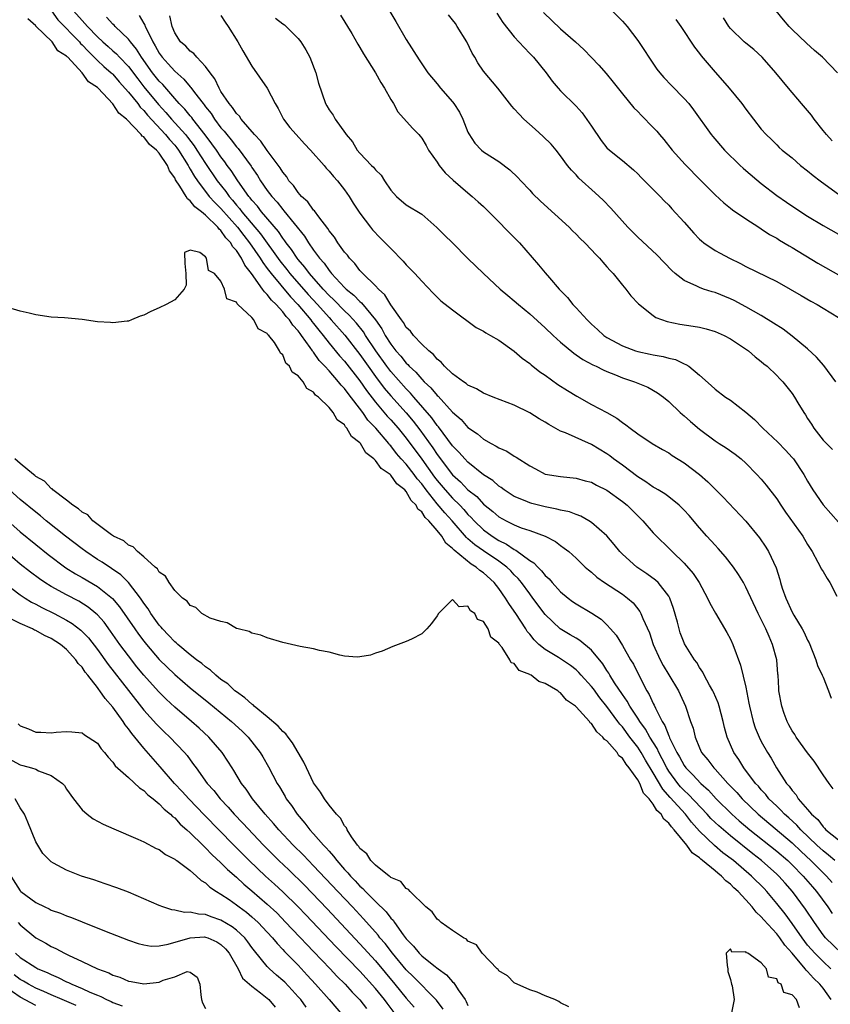
# Model space of a CAD drawing. Units: inches. Extents: x 2622000 to 2625000, y 1464000 to 1467000.
# Drawn here: x 2622683 to 2622788, y 1465940 to 1466068 of the extents above; entities that cross this region are included whole.
import ezdxf

# ---------------------------------------------------------------- set-up
doc = ezdxf.new("R2010")
doc.units = ezdxf.units.IN
doc.header["$MEASUREMENT"] = 0
doc.layers.add('LD26221464_2ft', color=215, linetype='Continuous')

msp = doc.modelspace()

# ---------------------------------------------------------------- linework, layer by layer
at = {"layer": 'LD26221464_2ft'}
for points, elevation in [([(2622730.12, 1466070.12), (2622731.64, 1466067.64), (2622733, 1466065.31), (2622734.68, 1466062.68), (2622735, 1466062.16), (2622735.81, 1466061), (2622737, 1466059.57), (2622737.43, 1466059), (2622739, 1466057.22), (2622739.16, 1466057), (2622739.88, 1466055.88), (2622740.31, 1466055), (2622741, 1466053.33), (2622741.11, 1466053.11), (2622741.89, 1466051.89), (2622742.74, 1466051), (2622743, 1466050.78), (2622745, 1466049.5), (2622746.43, 1466048.43), (2622747.44, 1466047.44), (2622747.83, 1466047), (2622749, 1466045.78), (2622749.37, 1466045.37), (2622750.38, 1466044.38), (2622754.09, 1466041), (2622754.54, 1466040.54), (2622755, 1466040.11), (2622755.55, 1466039.55), (2622756.12, 1466039), (2622757, 1466038.08), (2622757.51, 1466037.51), (2622758.03, 1466037), (2622758.46, 1466036.46), (2622759, 1466035.88), (2622759.4, 1466035.4), (2622759.8, 1466035), (2622761, 1466033.52), (2622761.45, 1466033), (2622762.11, 1466032.11), (2622763.07, 1466031.07), (2622765, 1466029.56), (2622765.33, 1466029.33), (2622766.8, 1466028.8), (2622768.46, 1466028.46), (2622770.19, 1466028.19), (2622771, 1466028.05), (2622771.84, 1466027.84), (2622773, 1466027.51), (2622774.19, 1466027), (2622775, 1466026.57), (2622777.33, 1466025), (2622778.22, 1466024.22), (2622779, 1466023.61), (2622779.32, 1466023.32), (2622779.75, 1466023), (2622781, 1466021.81), (2622781.38, 1466021.38), (2622781.77, 1466021), (2622782.32, 1466020.32), (2622783, 1466019.46), (2622783.31, 1466019), (2622783.73, 1466018.27), (2622784.51, 1466017), (2622784.72, 1466016.72), (2622785, 1466016.25), (2622785.51, 1466015.51), (2622785.81, 1466015), (2622787, 1466013.44), (2622787.43, 1466013), (2622788.24, 1466012.24)], 8978), ([(2622687.04, 1466069), (2622687.86, 1466067.86), (2622690.66, 1466065), (2622690.8, 1466064.8), (2622691, 1466064.63), (2622691.78, 1466063.78), (2622693, 1466062.6), (2622693.83, 1466061.83), (2622694.79, 1466061), (2622694.89, 1466060.89), (2622695, 1466060.8), (2622695.82, 1466059.82), (2622697, 1466058.48), (2622698.21, 1466057), (2622698.54, 1466056.54), (2622699, 1466056.11), (2622699.49, 1466055.49), (2622701.82, 1466053), (2622702.35, 1466052.35), (2622703, 1466051.63), (2622703.28, 1466051.28), (2622703.49, 1466051), (2622704.73, 1466049), (2622704.82, 1466048.82), (2622705, 1466048.54), (2622705.56, 1466047.56), (2622705.94, 1466047), (2622707.49, 1466045), (2622708.2, 1466044.2), (2622709, 1466043.43), (2622711.13, 1466041), (2622711.94, 1466039.94), (2622712.69, 1466039), (2622714.08, 1466037), (2622714.42, 1466036.42), (2622715, 1466035.68), (2622715.51, 1466035), (2622718.01, 1466032.01), (2622718.97, 1466031), (2622720.65, 1466029), (2622720.79, 1466028.79), (2622721, 1466028.54), (2622721.67, 1466027.67), (2622722.23, 1466027), (2622723, 1466026.01), (2622724.37, 1466024.37), (2622725, 1466023.68), (2622727, 1466021.12), (2622727.86, 1466019.86), (2622729, 1466018.36), (2622730.55, 1466016.55), (2622731, 1466016.07), (2622731.95, 1466015), (2622733, 1466013.68), (2622735, 1466010.96), (2622736.66, 1466008.66), (2622737, 1466008.22), (2622738.03, 1466007), (2622739, 1466005.92), (2622739.93, 1466005), (2622740.46, 1466004.46), (2622741, 1466003.82), (2622741.42, 1466003.42), (2622741.8, 1466003), (2622743, 1466001.82), (2622744.11, 1466001), (2622745, 1466000.43), (2622745.98, 1465999.98), (2622747, 1465999.29), (2622747.21, 1465999.21), (2622749, 1465997.87), (2622749.54, 1465997.54), (2622750.03, 1465997), (2622750.53, 1465996.53), (2622751, 1465995.93), (2622751.5, 1465995.5), (2622751.92, 1465995), (2622753, 1465993.82), (2622753.97, 1465993), (2622754.55, 1465992.55), (2622755, 1465992.23), (2622757.03, 1465991.03), (2622758.24, 1465990.24), (2622759, 1465989.51), (2622759.47, 1465989), (2622760.19, 1465988.19), (2622761, 1465986.87), (2622762.07, 1465985), (2622762.42, 1465984.42), (2622763.08, 1465983.08), (2622764.17, 1465981), (2622764.49, 1465980.49), (2622765, 1465979.33), (2622765.11, 1465979.11), (2622765.27, 1465978.73), (2622766.16, 1465977), (2622766.5, 1465976.5), (2622767, 1465975.15), (2622767.05, 1465975.05), (2622767.11, 1465974.89), (2622768.06, 1465973), (2622768.42, 1465972.42), (2622769, 1465971.33), (2622769.24, 1465971), (2622770.12, 1465970.12), (2622771.16, 1465969), (2622772.14, 1465968.14), (2622773.17, 1465967), (2622775.18, 1465965), (2622776.15, 1465964.15), (2622777.52, 1465963), (2622781, 1465960.22), (2622782.44, 1465959), (2622783, 1465958.47), (2622784.44, 1465957), (2622785.61, 1465955.61), (2622786.14, 1465955), (2622787.61, 1465953), (2622788.17, 1465952.17)], 8962), ([(2622689.9, 1466069), (2622691, 1466067.76), (2622691.38, 1466067.38), (2622691.71, 1466067), (2622693, 1466065.66), (2622693.7, 1466065), (2622694.4, 1466064.4), (2622695, 1466063.85), (2622695.46, 1466063.46), (2622695.87, 1466063), (2622697, 1466061.82), (2622698.21, 1466060.21), (2622699, 1466059.2), (2622700.9, 1466056.9), (2622701.86, 1466055.86), (2622702.59, 1466055), (2622704.39, 1466053), (2622704.67, 1466052.67), (2622705.53, 1466051.53), (2622705.88, 1466051), (2622707, 1466049.26), (2622708.52, 1466047), (2622709.62, 1466045.62), (2622710.04, 1466045), (2622710.49, 1466044.49), (2622711, 1466043.85), (2622711.41, 1466043.41), (2622711.7, 1466043), (2622714.14, 1466040.14), (2622716.64, 1466036.64), (2622717.53, 1466035.53), (2622717.94, 1466035), (2622720.3, 1466032.3), (2622721.49, 1466031), (2622723, 1466029.3), (2622723.29, 1466029), (2622725.03, 1466027.03), (2622727, 1466024.52), (2622728.06, 1466023), (2622729, 1466021.69), (2622730.16, 1466020.16), (2622731, 1466019.16), (2622732.98, 1466016.98), (2622733.9, 1466015.9), (2622734.76, 1466014.76), (2622736.43, 1466012.43), (2622737, 1466011.56), (2622739, 1466008.95), (2622740.03, 1466008.03), (2622741, 1466007.02), (2622742.13, 1466006.13), (2622743, 1466005.17), (2622744.21, 1466004.21), (2622745, 1466003.51), (2622745.93, 1466003), (2622747, 1466002.47), (2622747.9, 1466002.1), (2622749, 1466001.73), (2622750.99, 1466000.99), (2622752.32, 1466000.32), (2622753, 1465999.79), (2622753.47, 1465999.47), (2622754.05, 1465999), (2622755, 1465998.16), (2622756.2, 1465997), (2622756.63, 1465996.63), (2622757, 1465996.33), (2622757.7, 1465995.7), (2622758.69, 1465995), (2622761, 1465993.48), (2622761.67, 1465993), (2622762.38, 1465992.38), (2622763.26, 1465991.26), (2622763.4, 1465991), (2622763.64, 1465990.36), (2622764.5, 1465988.5), (2622765.01, 1465987), (2622765.9, 1465985), (2622766.27, 1465984.27), (2622767, 1465983.05), (2622768.26, 1465981), (2622768.5, 1465980.5), (2622769.18, 1465979), (2622769.82, 1465977), (2622770.15, 1465976.15), (2622770.41, 1465975), (2622771, 1465973.6), (2622771.27, 1465973), (2622772.06, 1465972.06), (2622772.84, 1465971), (2622773, 1465970.84), (2622774.66, 1465969), (2622775.81, 1465967.81), (2622776.51, 1465967), (2622778.6, 1465965), (2622783, 1465961.29), (2622784.17, 1465960.17), (2622785.43, 1465959), (2622787, 1465957.41), (2622787.44, 1465957), (2622788.17, 1465956.17)], 8964), ([(2622698.4, 1466068.4), (2622699, 1466067.37), (2622699.15, 1466067.15), (2622699.19, 1466067), (2622699.33, 1466066.67), (2622700.17, 1466065), (2622700.49, 1466064.49), (2622701, 1466063.55), (2622701.39, 1466063), (2622702.17, 1466062.17), (2622703, 1466061.19), (2622704.17, 1466060.17), (2622705, 1466059.16), (2622705.08, 1466059.08), (2622705.55, 1466058.45), (2622706.69, 1466057), (2622706.84, 1466056.84), (2622707, 1466056.61), (2622707.71, 1466055.71), (2622708.16, 1466055), (2622709, 1466053.88), (2622709.43, 1466053.43), (2622709.75, 1466053), (2622710.32, 1466052.32), (2622711, 1466051.42), (2622711.21, 1466051.21), (2622712.9, 1466048.9), (2622713, 1466048.74), (2622713.72, 1466047.72), (2622714.14, 1466047), (2622715, 1466045.77), (2622715.57, 1466045), (2622716.26, 1466044.26), (2622717, 1466043.28), (2622717.14, 1466043.14), (2622719.84, 1466039.84), (2622720.33, 1466039), (2622721, 1466038.03), (2622721.75, 1466037), (2622722.35, 1466036.35), (2622723, 1466035.4), (2622723.2, 1466035.2), (2622723.33, 1466035), (2622725, 1466033.22), (2622725.22, 1466033), (2622726.21, 1466032.21), (2622727, 1466031.38), (2622727.22, 1466031.22), (2622729.01, 1466029.01), (2622729.85, 1466027.85), (2622730.29, 1466027), (2622731, 1466025.85), (2622731.65, 1466025), (2622732.3, 1466024.3), (2622733, 1466023.4), (2622733.22, 1466023.22), (2622733.39, 1466023), (2622734.24, 1466022.24), (2622735, 1466021.32), (2622735.32, 1466021), (2622736.2, 1466020.2), (2622737, 1466019.22), (2622737.12, 1466019.12), (2622739, 1466017.04), (2622740.1, 1466016.1), (2622741, 1466015.07), (2622742.25, 1466014.25), (2622743, 1466013.57), (2622744.01, 1466013), (2622744.67, 1466012.67), (2622745, 1466012.43), (2622746.01, 1466012.01), (2622747, 1466011.36), (2622747.24, 1466011.24), (2622749, 1466010.13), (2622749.74, 1466009.74), (2622751, 1466009.04), (2622753, 1466008.71), (2622755, 1466008.52), (2622756.19, 1466008.19), (2622757, 1466007.99), (2622757.63, 1466007.63), (2622759, 1466006.97), (2622761, 1466005.48), (2622761.6, 1466005), (2622763, 1466003.62), (2622763.66, 1466003), (2622765, 1466001.45), (2622765.43, 1466001), (2622767, 1465999.47), (2622767.45, 1465999), (2622769, 1465997.5), (2622770.16, 1465996.16), (2622770.93, 1465995), (2622772.03, 1465993), (2622772.33, 1465992.33), (2622773.05, 1465991.05), (2622774.53, 1465988.53), (2622775, 1465987.68), (2622775.33, 1465987), (2622776.32, 1465984.32), (2622777, 1465981.45), (2622777.4, 1465979.4), (2622777.46, 1465979), (2622777.94, 1465977), (2622778.2, 1465976.2), (2622778.71, 1465975), (2622779, 1465974.43), (2622779.81, 1465973), (2622780.26, 1465972.26), (2622780.98, 1465971), (2622782.27, 1465969), (2622782.62, 1465968.62), (2622783, 1465968.06), (2622783.5, 1465967.5), (2622783.79, 1465967), (2622785, 1465965.61), (2622785.5, 1465965), (2622786.31, 1465964.31), (2622787, 1465963.36), (2622787.2, 1465963.2), (2622787.36, 1465963), (2622789, 1465961.69)], 8968), ([(2622709, 1466068.42), (2622709.53, 1466067.53), (2622709.94, 1466067), (2622711.19, 1466065), (2622711.83, 1466063.83), (2622713, 1466061.87), (2622715, 1466058.99), (2622716.03, 1466057), (2622716.39, 1466056.39), (2622717.1, 1466055), (2622717.93, 1466053.93), (2622718.73, 1466053), (2622719.81, 1466051.81), (2622720.6, 1466051), (2622722.35, 1466049), (2622722.64, 1466048.64), (2622723, 1466048.26), (2622723.56, 1466047.56), (2622724.1, 1466047), (2622725, 1466045.86), (2622725.6, 1466045), (2622726.13, 1466044.13), (2622727, 1466042.83), (2622728.37, 1466041), (2622728.65, 1466040.65), (2622729.62, 1466039.62), (2622730.28, 1466039), (2622731, 1466038.23), (2622732.6, 1466036.6), (2622733, 1466036.12), (2622734.12, 1466035), (2622735, 1466034), (2622736.48, 1466032.48), (2622737.48, 1466031.48), (2622739, 1466030.29), (2622742.04, 1466028.04), (2622743, 1466027.53), (2622743.31, 1466027.31), (2622743.9, 1466027), (2622745, 1466026.36), (2622747, 1466024.95), (2622748.03, 1466024.03), (2622749, 1466023.34), (2622749.18, 1466023.18), (2622750.29, 1466022.29), (2622751, 1466021.83), (2622752.66, 1466020.66), (2622753.87, 1466019.87), (2622755.11, 1466019.11), (2622757, 1466018.06), (2622759, 1466017), (2622760.3, 1466016.3), (2622761, 1466015.74), (2622761.44, 1466015.44), (2622762, 1466015), (2622763, 1466014.25), (2622764.87, 1466013), (2622766.21, 1466012.21), (2622767, 1466011.79), (2622767.47, 1466011.47), (2622769, 1466010.51), (2622771, 1466009), (2622772.06, 1466008.06), (2622774.05, 1466006.05), (2622777, 1466002.93), (2622778.78, 1466000.78), (2622779.59, 1465999.59), (2622779.95, 1465999), (2622780.92, 1465996.92), (2622781.41, 1465995.41), (2622781.5, 1465995), (2622781.72, 1465994.28), (2622782.16, 1465993), (2622783, 1465991.18), (2622783.22, 1465990.78), (2622784.29, 1465989), (2622784.53, 1465988.53), (2622785, 1465987.55), (2622785.19, 1465987.19), (2622786.07, 1465985), (2622786.28, 1465984.28), (2622786.89, 1465983), (2622787, 1465982.73), (2622787.71, 1465981), (2622788.05, 1465980.05)], 8972), ([(2622724.47, 1466068.47), (2622725.93, 1466066.07), (2622726.71, 1466064.71), (2622727, 1466064.27), (2622727.46, 1466063.46), (2622729, 1466061.01), (2622729.72, 1466059.72), (2622730.17, 1466059), (2622731, 1466057.55), (2622731.34, 1466057), (2622731.93, 1466055.93), (2622733.82, 1466053.82), (2622734.64, 1466053), (2622734.8, 1466052.8), (2622735, 1466052.53), (2622735.59, 1466051.59), (2622735.9, 1466051), (2622737, 1466049.42), (2622737.26, 1466049), (2622738.05, 1466048.05), (2622739.1, 1466047.1), (2622741, 1466045.45), (2622741.56, 1466045), (2622742.3, 1466044.3), (2622743, 1466043.67), (2622743.68, 1466043), (2622747.34, 1466039.34), (2622747.66, 1466039), (2622750.14, 1466036.14), (2622751, 1466035.08), (2622751.54, 1466034.46), (2622752.83, 1466033), (2622753.91, 1466031.91), (2622754.6, 1466031), (2622755, 1466030.58), (2622756.44, 1466029), (2622757, 1466028.46), (2622757.77, 1466027.77), (2622758.6, 1466027), (2622759, 1466026.73), (2622761, 1466025.64), (2622762.71, 1466025), (2622763, 1466024.91), (2622764.58, 1466024.58), (2622765, 1466024.48), (2622766.27, 1466024.27), (2622767, 1466024.05), (2622767.87, 1466023.87), (2622769, 1466023.32), (2622769.24, 1466023.24), (2622769.61, 1466023), (2622771, 1466021.85), (2622772.51, 1466020.51), (2622773, 1466020.04), (2622774.36, 1466019), (2622775, 1466018.6), (2622777, 1466017.06), (2622778.1, 1466016.1), (2622779.21, 1466015), (2622781.16, 1466013.16), (2622782.15, 1466012.15), (2622783, 1466011.21), (2622783.17, 1466011), (2622784.49, 1466009), (2622785, 1466008.11), (2622785.66, 1466007), (2622787, 1466005.05), (2622789, 1466002.81)], 8976), ([(2622788.67, 1466021), (2622787.09, 1466023.09), (2622786.17, 1466024.17), (2622785, 1466025.27), (2622783, 1466026.91), (2622781.81, 1466027.81), (2622780.6, 1466028.6), (2622779, 1466029.59), (2622777, 1466030.71), (2622775.5, 1466031.5), (2622775, 1466031.73), (2622773, 1466032.54), (2622772.64, 1466032.64), (2622771.51, 1466033), (2622771, 1466033.18), (2622770.63, 1466033.37), (2622769, 1466034.09), (2622767.83, 1466035), (2622767.39, 1466035.39), (2622765.45, 1466037.45), (2622763, 1466039.72), (2622761.72, 1466041), (2622759.49, 1466043.49), (2622758.51, 1466044.51), (2622757.48, 1466045.47), (2622755.36, 1466047.36), (2622755, 1466047.78), (2622754.4, 1466048.4), (2622753.9, 1466049), (2622753, 1466050.24), (2622752.41, 1466051), (2622751.76, 1466051.76), (2622750.76, 1466052.76), (2622749.69, 1466053.69), (2622748.23, 1466055), (2622747.62, 1466055.62), (2622747, 1466056.35), (2622746.68, 1466056.68), (2622744.88, 1466059), (2622743, 1466061.22), (2622742.28, 1466062.28), (2622741.88, 1466063), (2622741.55, 1466063.55), (2622740.85, 1466065), (2622739.6, 1466067), (2622739.36, 1466067.36), (2622739, 1466067.84), (2622738.48, 1466068.48)], 8980), ([(2622744.73, 1466068.73), (2622745.5, 1466067.5), (2622747, 1466065.65), (2622748.26, 1466064.26), (2622749, 1466063.51), (2622749.47, 1466063), (2622751.12, 1466061), (2622751.91, 1466059.91), (2622752.68, 1466059), (2622753, 1466058.65), (2622755, 1466056.68), (2622755.81, 1466055.81), (2622757, 1466054.09), (2622758.25, 1466052.25), (2622759, 1466051.3), (2622759.33, 1466051), (2622761, 1466049.66), (2622762.44, 1466048.44), (2622763, 1466047.9), (2622763.44, 1466047.44), (2622765, 1466045.9), (2622765.44, 1466045.44), (2622765.9, 1466045), (2622766.43, 1466044.43), (2622767, 1466043.86), (2622767.4, 1466043.4), (2622769, 1466041.67), (2622770.24, 1466040.24), (2622771, 1466039.47), (2622771.24, 1466039.24), (2622771.56, 1466039), (2622773, 1466038.01), (2622773.65, 1466037.65), (2622774.88, 1466037), (2622776.3, 1466036.3), (2622777, 1466035.93), (2622781, 1466033.97), (2622782.74, 1466033), (2622784.15, 1466032.15), (2622785.42, 1466031.42), (2622786.22, 1466031), (2622787, 1466030.54), (2622789, 1466029.3)], 8982), ([(2622750.8, 1466068.8), (2622753, 1466066.68), (2622754.93, 1466065), (2622756.02, 1466064.02), (2622757, 1466062.97), (2622757.97, 1466061.97), (2622758.9, 1466060.9), (2622759.8, 1466059.8), (2622761, 1466058.26), (2622762.47, 1466056.47), (2622763, 1466055.98), (2622763.47, 1466055.47), (2622765, 1466053.93), (2622765.45, 1466053.45), (2622765.81, 1466053), (2622766.36, 1466052.36), (2622767.45, 1466051), (2622769.12, 1466049.12), (2622771.1, 1466047.1), (2622773, 1466045.2), (2622774.15, 1466044.15), (2622775, 1466043.48), (2622775.26, 1466043.26), (2622777, 1466042.09), (2622778.67, 1466041), (2622779, 1466040.8), (2622780.08, 1466040.08), (2622781, 1466039.57), (2622781.34, 1466039.34), (2622782.59, 1466038.59), (2622783, 1466038.36), (2622786.34, 1466036.34), (2622791, 1466033.71)], 8984), ([(2622759.69, 1466069), (2622761, 1466067.7), (2622761.6, 1466067), (2622763, 1466065.16), (2622763.87, 1466063.87), (2622764.41, 1466063), (2622765.48, 1466061.48), (2622765.86, 1466061), (2622766.38, 1466060.38), (2622767.36, 1466059.36), (2622769, 1466057.68), (2622769.59, 1466057), (2622770.21, 1466056.21), (2622772.51, 1466053), (2622772.73, 1466052.73), (2622774.22, 1466051), (2622776.25, 1466049), (2622776.64, 1466048.64), (2622777, 1466048.35), (2622779, 1466046.65), (2622781, 1466045.11), (2622782.25, 1466044.25), (2622784.12, 1466043), (2622785, 1466042.43), (2622787, 1466041.22), (2622789, 1466040.12)], 8986), ([(2622788.88, 1466061), (2622786.94, 1466063), (2622785.89, 1466063.89), (2622784.84, 1466064.84), (2622783, 1466066.58), (2622782.6, 1466067), (2622781.86, 1466067.86), (2622780.93, 1466069)], 8992), ([(2622789.39, 1465947), (2622787.33, 1465949), (2622787, 1465949.4), (2622785.87, 1465951), (2622784.72, 1465952.72), (2622783.03, 1465955), (2622782.08, 1465956.08), (2622781.26, 1465957), (2622781, 1465957.25), (2622779.01, 1465959), (2622777.88, 1465959.88), (2622775, 1465962.2), (2622773.49, 1465963.49), (2622773, 1465963.95), (2622772.47, 1465964.47), (2622772, 1465965), (2622769.57, 1465967.57), (2622769, 1465968.08), (2622768.55, 1465968.55), (2622768.18, 1465969), (2622767, 1465970.6), (2622766.75, 1465971), (2622766.17, 1465972.17), (2622765.71, 1465973), (2622765.5, 1465973.5), (2622764.57, 1465975), (2622764.01, 1465976.01), (2622763.28, 1465977), (2622763, 1465977.45), (2622761.95, 1465979), (2622761.63, 1465979.63), (2622761, 1465980.5), (2622760, 1465982), (2622759.38, 1465983), (2622759.25, 1465983.25), (2622759, 1465983.6), (2622758.46, 1465984.46), (2622757, 1465986.24), (2622755.5, 1465987.5), (2622755, 1465987.79), (2622754.25, 1465988.25), (2622752.95, 1465989), (2622751, 1465990.85), (2622749.41, 1465993), (2622749, 1465993.52), (2622747.92, 1465995), (2622747.51, 1465995.51), (2622747, 1465996.01), (2622746.53, 1465996.53), (2622746.05, 1465997), (2622745, 1465997.77), (2622743, 1465999.11), (2622741.88, 1465999.88), (2622741, 1466000.68), (2622740.82, 1466000.82), (2622738.96, 1466003), (2622738.01, 1466004.01), (2622737, 1466005.21), (2622735.57, 1466007), (2622735, 1466007.77), (2622734.43, 1466008.43), (2622734.03, 1466009), (2622733, 1466010.31), (2622732.36, 1466011), (2622731.72, 1466011.72), (2622731, 1466012.69), (2622730.84, 1466012.84), (2622730.73, 1466013), (2622729.05, 1466015), (2622728.03, 1466016.03), (2622727.36, 1466017), (2622725.46, 1466019.46), (2622725, 1466020.13), (2622724.56, 1466020.56), (2622724.24, 1466021), (2622723, 1466022.4), (2622722.45, 1466023), (2622721.73, 1466023.73), (2622721, 1466024.81), (2622720.9, 1466024.9), (2622720.85, 1466025), (2622720.55, 1466025.45), (2622719.43, 1466027), (2622719.24, 1466027.24), (2622719, 1466027.58), (2622718.31, 1466028.31), (2622717.88, 1466029), (2622717.44, 1466029.44), (2622717, 1466030.04), (2622716.13, 1466031), (2622715.55, 1466031.55), (2622715, 1466032.3), (2622714.62, 1466032.62), (2622714.39, 1466033), (2622712.97, 1466035), (2622712.08, 1466036.08), (2622711.65, 1466037), (2622711, 1466037.99), (2622710.5, 1466038.5), (2622710.26, 1466039), (2622709.64, 1466039.64), (2622709, 1466040.59), (2622708.76, 1466040.76), (2622708.61, 1466041), (2622707, 1466042.55), (2622706.47, 1466043), (2622705.63, 1466043.63), (2622705, 1466044.44), (2622704.66, 1466044.66), (2622704.48, 1466045), (2622703.67, 1466046.33), (2622703.12, 1466047.12), (2622703, 1466047.39), (2622702.32, 1466048.32), (2622702.05, 1466049), (2622701, 1466050.61), (2622700.66, 1466051), (2622699.72, 1466051.72), (2622699, 1466052.69), (2622698.8, 1466052.8), (2622698.66, 1466053), (2622696.77, 1466055), (2622695.77, 1466055.77), (2622695, 1466056.99), (2622693.09, 1466059), (2622693, 1466059.09), (2622691.82, 1466059.82), (2622691.02, 1466061), (2622689.15, 1466063), (2622689.07, 1466063.07), (2622689, 1466063.16), (2622687.86, 1466063.86), (2622687.13, 1466065), (2622685.03, 1466067.03), (2622685, 1466067.09), (2622683.97, 1466067.97)], 8960), ([(2622788.54, 1465959), (2622787.72, 1465959.72), (2622787, 1465960.25), (2622786.19, 1465961), (2622784.11, 1465963), (2622783.6, 1465963.6), (2622782.55, 1465964.55), (2622782.02, 1465965), (2622781.54, 1465965.54), (2622781, 1465966.03), (2622779.99, 1465967), (2622779.57, 1465967.57), (2622779, 1465968.16), (2622778.62, 1465968.62), (2622778.26, 1465969), (2622776.75, 1465971), (2622776.1, 1465972.1), (2622775.46, 1465973), (2622774.57, 1465975), (2622774.23, 1465976.23), (2622774.05, 1465977), (2622773.54, 1465979), (2622773.41, 1465979.41), (2622772.8, 1465980.8), (2622772.71, 1465981), (2622772.3, 1465981.7), (2622771.6, 1465983), (2622771.42, 1465983.42), (2622771, 1465984.02), (2622770.65, 1465984.65), (2622770.36, 1465985), (2622769.06, 1465987.06), (2622769, 1465987.2), (2622768.5, 1465988.5), (2622768.34, 1465989), (2622768.13, 1465989.87), (2622767.64, 1465991.64), (2622767.15, 1465993), (2622767, 1465993.24), (2622765.63, 1465995), (2622765.31, 1465995.31), (2622764.15, 1465996.15), (2622762.86, 1465997), (2622761, 1465998.66), (2622760.66, 1465999), (2622759.94, 1465999.94), (2622759, 1466001.05), (2622757, 1466002.79), (2622756.67, 1466003), (2622755.6, 1466003.6), (2622755, 1466003.79), (2622754.14, 1466004.14), (2622753, 1466004.38), (2622752.52, 1466004.52), (2622751, 1466004.81), (2622749.25, 1466005.25), (2622749, 1466005.32), (2622748.41, 1466005.59), (2622747, 1466006.16), (2622745.68, 1466007), (2622745.3, 1466007.3), (2622745, 1466007.48), (2622744.2, 1466008.2), (2622743, 1466008.95), (2622741, 1466010.57), (2622740.58, 1466011), (2622739.86, 1466011.85), (2622739, 1466012.72), (2622737.16, 1466015.16), (2622737, 1466015.32), (2622736.32, 1466016.32), (2622733.99, 1466019), (2622733.54, 1466019.54), (2622733, 1466020.08), (2622731, 1466022.33), (2622730.48, 1466023), (2622729.04, 1466025), (2622727.73, 1466027), (2622727.46, 1466027.46), (2622726.57, 1466028.57), (2622725.62, 1466029.62), (2622725, 1466030.19), (2622723.61, 1466031.61), (2622723, 1466032.18), (2622722.24, 1466033), (2622720.46, 1466035), (2622719.85, 1466035.85), (2622719, 1466036.81), (2622718.85, 1466037), (2622718.13, 1466038.13), (2622717.43, 1466039), (2622717.26, 1466039.26), (2622717, 1466039.58), (2622716.43, 1466040.43), (2622714.25, 1466043), (2622713.71, 1466043.71), (2622713, 1466044.49), (2622712.79, 1466044.79), (2622712.59, 1466045), (2622711.17, 1466047), (2622710.33, 1466048.33), (2622709.82, 1466049), (2622709.49, 1466049.49), (2622709, 1466050.13), (2622708.41, 1466051), (2622707.82, 1466051.82), (2622706.96, 1466052.96), (2622705.35, 1466055), (2622705.21, 1466055.21), (2622705, 1466055.44), (2622704.3, 1466056.3), (2622703.59, 1466057), (2622703, 1466057.65), (2622701.46, 1466059.46), (2622701, 1466059.93), (2622700.14, 1466061), (2622698.7, 1466063), (2622698.06, 1466064.06), (2622697.27, 1466065), (2622697, 1466065.37), (2622695.31, 1466067), (2622695.16, 1466067.16), (2622695, 1466067.3), (2622694.18, 1466068.18)], 8966), ([(2622788.29, 1465968.29), (2622787.77, 1465969), (2622787, 1465970.11), (2622785.86, 1465971.86), (2622785, 1465972.95), (2622783.52, 1465975), (2622783.34, 1465975.34), (2622783, 1465975.79), (2622782.58, 1465976.58), (2622782.35, 1465977), (2622781.97, 1465978.03), (2622781.64, 1465979), (2622781.29, 1465981), (2622781.27, 1465981.27), (2622781.19, 1465983), (2622781.16, 1465983.16), (2622781, 1465985), (2622780.46, 1465987), (2622780, 1465988), (2622779.58, 1465989), (2622778.61, 1465991), (2622777, 1465994.42), (2622776.68, 1465995), (2622776.05, 1465996.05), (2622775.41, 1465997), (2622774.35, 1465998.35), (2622773.41, 1465999.41), (2622773, 1465999.83), (2622771.95, 1466001), (2622771, 1466002.09), (2622769.67, 1466003.67), (2622769, 1466004.39), (2622768.69, 1466004.69), (2622768.36, 1466005), (2622767, 1466006.08), (2622766.48, 1466006.48), (2622765.62, 1466007), (2622765.24, 1466007.24), (2622765, 1466007.36), (2622764.05, 1466008.05), (2622763, 1466008.67), (2622761, 1466010.18), (2622759.87, 1466011), (2622759.39, 1466011.39), (2622759, 1466011.66), (2622757, 1466012.87), (2622753.62, 1466014.38), (2622753, 1466014.62), (2622751.46, 1466015.46), (2622751, 1466015.76), (2622750.2, 1466016.2), (2622749, 1466016.96), (2622747, 1466017.96), (2622744.28, 1466019), (2622743, 1466019.51), (2622742.09, 1466020.09), (2622741, 1466020.55), (2622740.77, 1466020.77), (2622740.41, 1466021), (2622739, 1466022.04), (2622737.94, 1466023), (2622737.52, 1466023.52), (2622737, 1466023.93), (2622736.54, 1466024.54), (2622735.92, 1466025), (2622735, 1466025.88), (2622733.95, 1466027), (2622733.53, 1466027.53), (2622733, 1466028.04), (2622732.65, 1466028.66), (2622732.38, 1466029), (2622731, 1466030.95), (2622730.24, 1466032.24), (2622729.39, 1466033), (2622729, 1466033.43), (2622727.37, 1466035), (2622727.2, 1466035.2), (2622727, 1466035.39), (2622726.32, 1466036.32), (2622725.63, 1466037), (2622725.37, 1466037.37), (2622725, 1466037.79), (2622724.13, 1466039), (2622723.7, 1466039.7), (2622723, 1466040.54), (2622722.83, 1466040.83), (2622721.67, 1466042.33), (2622721.12, 1466043.12), (2622721, 1466043.23), (2622720.27, 1466044.27), (2622719.43, 1466045), (2622719, 1466045.49), (2622718.39, 1466046.39), (2622717.81, 1466047), (2622717.51, 1466047.51), (2622717, 1466048.11), (2622716.68, 1466048.68), (2622715, 1466050.93), (2622714.15, 1466052.15), (2622713.32, 1466053), (2622711.61, 1466055), (2622711.38, 1466055.38), (2622711, 1466055.71), (2622710.5, 1466056.5), (2622710.04, 1466057), (2622709, 1466058.59), (2622708.76, 1466059), (2622708.22, 1466060.22), (2622707.58, 1466061), (2622707, 1466061.82), (2622705.87, 1466063), (2622705.48, 1466063.48), (2622705, 1466063.8), (2622704.43, 1466064.43), (2622703.76, 1466065), (2622703, 1466066.18), (2622702.66, 1466067), (2622702.36, 1466068.36)], 8970), ([(2622716.08, 1466068.08), (2622717, 1466067.33), (2622717.21, 1466067.21), (2622717.44, 1466067), (2622719, 1466065.43), (2622719.33, 1466065), (2622719.98, 1466063.98), (2622720.51, 1466063), (2622721.29, 1466061), (2622721.64, 1466059.64), (2622722.54, 1466057), (2622722.73, 1466056.73), (2622723, 1466056.22), (2622723.53, 1466055.53), (2622723.81, 1466055), (2622725.14, 1466053.14), (2622725.2, 1466053), (2622726.05, 1466052.05), (2622726.66, 1466051), (2622727, 1466050.61), (2622728.52, 1466049), (2622728.76, 1466048.76), (2622729, 1466048.42), (2622729.73, 1466047.73), (2622730.19, 1466047), (2622731, 1466045.78), (2622731.72, 1466045), (2622733, 1466043.92), (2622735, 1466042.7), (2622736.98, 1466040.98), (2622737.97, 1466039.97), (2622739, 1466039), (2622741, 1466036.97), (2622743.01, 1466035), (2622745.18, 1466033), (2622746.16, 1466032.16), (2622747, 1466031.48), (2622747.54, 1466031), (2622749, 1466029.79), (2622751, 1466027.97), (2622752.03, 1466027), (2622753, 1466026.12), (2622754.7, 1466024.7), (2622755, 1466024.5), (2622755.88, 1466023.88), (2622757.18, 1466023.18), (2622757.59, 1466023), (2622758.52, 1466022.52), (2622759, 1466022.31), (2622760.12, 1466021.88), (2622761, 1466021.52), (2622762.58, 1466021), (2622764.29, 1466020.29), (2622765.56, 1466019.56), (2622766.34, 1466019), (2622767, 1466018.46), (2622768.5, 1466017), (2622768.77, 1466016.77), (2622769, 1466016.58), (2622769.83, 1466015.83), (2622771, 1466014.85), (2622773, 1466013.36), (2622773.55, 1466013), (2622774.45, 1466012.45), (2622775.62, 1466011.62), (2622776.39, 1466011), (2622777, 1466010.46), (2622778.43, 1466009), (2622779, 1466008.37), (2622779.63, 1466007.63), (2622781, 1466005.83), (2622781.54, 1466005), (2622782.13, 1466004.13), (2622784.37, 1466001), (2622785, 1465999.92), (2622785.6, 1465999), (2622786.34, 1465997.66), (2622786.68, 1465997), (2622786.77, 1465996.77), (2622787, 1465996.41), (2622787.51, 1465995.51), (2622787.86, 1465995), (2622788.78, 1465993.22)], 8974), ([(2622767.91, 1466067.91), (2622768.56, 1466067), (2622770.33, 1466064.33), (2622771, 1466063.49), (2622771.2, 1466063.2), (2622773, 1466061.09), (2622773.99, 1466059.99), (2622774.83, 1466059), (2622776.46, 1466057), (2622777, 1466056.28), (2622779, 1466053.71), (2622779.65, 1466053), (2622780.34, 1466052.34), (2622781, 1466051.65), (2622781.33, 1466051.33), (2622781.7, 1466051), (2622783, 1466049.97), (2622784.08, 1466049), (2622785, 1466048.3), (2622785.7, 1466047.7), (2622786.61, 1466047), (2622789.16, 1466045.16)], 8988), ([(2622788.2, 1466052.2), (2622787.43, 1466053), (2622787, 1466053.51), (2622785.85, 1466055), (2622785.51, 1466055.51), (2622784.21, 1466057), (2622782.52, 1466059), (2622780.86, 1466061), (2622779.09, 1466063), (2622778.01, 1466064.01), (2622777, 1466064.82), (2622776.79, 1466065), (2622775, 1466066.73), (2622774.78, 1466067), (2622774.12, 1466068.12)], 8990), ([(2622788.01, 1465945), (2622787, 1465945.93), (2622785.92, 1465947), (2622785.48, 1465947.48), (2622785, 1465948.06), (2622784.29, 1465949), (2622783, 1465950.85), (2622782.09, 1465952.09), (2622781, 1465953.46), (2622779.73, 1465955), (2622779.38, 1465955.38), (2622777.75, 1465957), (2622775.38, 1465959), (2622774.03, 1465960.03), (2622772.94, 1465960.94), (2622771, 1465962.83), (2622769.97, 1465963.97), (2622769.16, 1465965), (2622767.17, 1465967.17), (2622766.23, 1465968.23), (2622765, 1465970.35), (2622764.01, 1465972.01), (2622763.44, 1465973), (2622763, 1465973.69), (2622761.98, 1465975), (2622761, 1465976.31), (2622760.66, 1465976.66), (2622760.43, 1465977), (2622759, 1465978.94), (2622758.08, 1465980.09), (2622757.24, 1465981.24), (2622757, 1465981.54), (2622755.68, 1465983), (2622755.37, 1465983.37), (2622755, 1465983.7), (2622754.27, 1465984.27), (2622752.71, 1465985.29), (2622751, 1465986.33), (2622750.19, 1465987), (2622749.57, 1465987.57), (2622749, 1465988.31), (2622748.68, 1465988.68), (2622748.5, 1465989), (2622747.21, 1465991), (2622747, 1465991.31), (2622746.29, 1465992.29), (2622745.87, 1465993), (2622745, 1465994.21), (2622744.37, 1465995), (2622743, 1465996.25), (2622742.54, 1465996.54), (2622742.07, 1465997), (2622741.39, 1465997.39), (2622739.19, 1465999.19), (2622739, 1465999.43), (2622738.12, 1466000.12), (2622737.61, 1466001), (2622737, 1466001.75), (2622735.93, 1466003), (2622735.44, 1466003.44), (2622735, 1466004.14), (2622734.5, 1466004.5), (2622734.28, 1466005), (2622733.63, 1466005.63), (2622733, 1466006.79), (2622732.81, 1466007), (2622731.8, 1466007.8), (2622731, 1466008.92), (2622730.94, 1466008.94), (2622730.9, 1466009), (2622729.75, 1466009.75), (2622729, 1466010.81), (2622728.8, 1466011), (2622727.78, 1466011.78), (2622727.07, 1466013), (2622727, 1466013.09), (2622725.9, 1466013.9), (2622725.32, 1466015), (2622725.15, 1466015.15), (2622725, 1466015.41), (2622724.06, 1466016.06), (2622723.54, 1466017), (2622723, 1466017.65), (2622721.63, 1466019), (2622721.26, 1466019.26), (2622721, 1466019.65), (2622720.13, 1466020.13), (2622719.63, 1466021), (2622719, 1466021.76), (2622718.22, 1466022.22), (2622717.88, 1466023), (2622717.41, 1466023.41), (2622717, 1466024.48), (2622716.69, 1466024.69), (2622716.6, 1466025), (2622715.92, 1466026.08), (2622715.21, 1466027), (2622715.09, 1466027.09), (2622715, 1466027.26), (2622713.83, 1466027.83), (2622713.27, 1466029), (2622713, 1466029.3), (2622711.2, 1466031), (2622711.08, 1466031.08), (2622711, 1466031.28), (2622709.74, 1466031.74), (2622709.46, 1466033), (2622709, 1466034.04), (2622708.16, 1466035), (2622707.4, 1466035.4), (2622707.11, 1466037), (2622707, 1466037.15), (2622706.26, 1466037.74), (2622705, 1466038.05), (2622704.28, 1466037.72), (2622704.31, 1466036.31), (2622704.46, 1466035), (2622704.49, 1466033.51), (2622704.24, 1466033), (2622703, 1466031.59), (2622701.91, 1466031), (2622701, 1466030.57), (2622699.92, 1466030.08), (2622699, 1466029.63), (2622698.53, 1466029.47), (2622697.39, 1466029), (2622697, 1466028.86), (2622696.86, 1466028.86), (2622695, 1466028.62), (2622694.67, 1466028.67), (2622693, 1466028.75), (2622691, 1466029.06), (2622688.74, 1466029.26), (2622687, 1466029.34), (2622685, 1466029.66), (2622684.14, 1466029.86), (2622683, 1466030.13), (2622681.39, 1466030.61)], 8958), ([(2622788.03, 1465941), (2622787, 1465942.48), (2622786.59, 1465943), (2622785.78, 1465943.78), (2622785, 1465944.65), (2622784.8, 1465944.8), (2622784.67, 1465945), (2622782.99, 1465947), (2622782.04, 1465948.04), (2622781.39, 1465949), (2622781, 1465949.51), (2622779.33, 1465951.33), (2622779, 1465951.74), (2622778.33, 1465952.33), (2622777.83, 1465953), (2622777, 1465953.93), (2622776, 1465955), (2622775.46, 1465955.46), (2622775, 1465955.95), (2622774.39, 1465956.39), (2622773.85, 1465957), (2622773.36, 1465957.36), (2622773, 1465957.68), (2622771.4, 1465959), (2622771.17, 1465959.17), (2622771, 1465959.34), (2622770.03, 1465960.03), (2622769.36, 1465961), (2622767.72, 1465963), (2622767.36, 1465963.36), (2622767, 1465963.87), (2622766.35, 1465964.35), (2622766.01, 1465965), (2622765.47, 1465965.47), (2622765, 1465966.3), (2622764.46, 1465967), (2622763.75, 1465967.75), (2622763.25, 1465969), (2622763, 1465969.46), (2622761.89, 1465971), (2622761.47, 1465971.47), (2622761, 1465972.27), (2622760.56, 1465972.56), (2622760.31, 1465973), (2622759, 1465974.5), (2622758.67, 1465974.67), (2622758.49, 1465975), (2622757.67, 1465975.67), (2622757, 1465976.75), (2622756.84, 1465976.84), (2622756.75, 1465977), (2622755, 1465978.92), (2622754.91, 1465979), (2622753.76, 1465979.76), (2622753, 1465980.73), (2622752.81, 1465980.81), (2622752.64, 1465981), (2622751, 1465981.94), (2622750.17, 1465982.17), (2622749.19, 1465983), (2622749.06, 1465983.06), (2622749, 1465983.11), (2622747.63, 1465983.63), (2622747, 1465984.51), (2622746.61, 1465984.61), (2622746.44, 1465985), (2622745.41, 1465986.59), (2622745.04, 1465987.04), (2622745, 1465987.15), (2622743.94, 1465987.94), (2622743.6, 1465989), (2622743, 1465989.96), (2622742.22, 1465990.22), (2622741.88, 1465991), (2622741.33, 1465991.33), (2622741, 1465991.96), (2622739.87, 1465991.87), (2622739, 1465992.82), (2622737.16, 1465991), (2622737, 1465990.7), (2622736.29, 1465989.71), (2622735.67, 1465989), (2622735, 1465988.36), (2622733.67, 1465987.67), (2622733, 1465987.36), (2622731.27, 1465986.73), (2622729.89, 1465986.11), (2622729, 1465985.84), (2622728.39, 1465985.61), (2622727, 1465985.37), (2622726.64, 1465985.36), (2622725, 1465985.46), (2622724.4, 1465985.6), (2622723, 1465985.97), (2622721.78, 1465986.22), (2622721, 1465986.44), (2622719.27, 1465986.73), (2622717, 1465987.26), (2622715, 1465987.85), (2622714.18, 1465988.18), (2622713, 1465988.44), (2622712.67, 1465988.67), (2622711.24, 1465989), (2622711, 1465989.07), (2622709.8, 1465989.8), (2622709, 1465989.95), (2622707.59, 1465990.41), (2622706.54, 1465991), (2622705.76, 1465991.76), (2622705, 1465992.01), (2622704.61, 1465992.61), (2622704.01, 1465993), (2622703, 1465993.99), (2622702.28, 1465995), (2622701.83, 1465995.83), (2622701, 1465996.34), (2622700.77, 1465996.77), (2622700.47, 1465997), (2622699, 1465998.35), (2622698.17, 1465999), (2622697.63, 1465999.63), (2622697, 1465999.85), (2622696.41, 1466000.41), (2622695.08, 1466001), (2622694.82, 1466001.18), (2622692.41, 1466003), (2622691.75, 1466003.75), (2622691, 1466004.11), (2622690.56, 1466004.56), (2622689.81, 1466005), (2622689, 1466005.65), (2622687.22, 1466007), (2622687.12, 1466007.12), (2622687, 1466007.18), (2622686.12, 1466008.12), (2622685, 1466008.75), (2622684.87, 1466008.87), (2622684.69, 1466009), (2622683, 1466010.4), (2622682.31, 1466011)], 8956), ([(2622754.08, 1465940.08), (2622753, 1465940.6), (2622752.77, 1465940.77), (2622752.24, 1465941), (2622751, 1465941.48), (2622749.97, 1465941.97), (2622749, 1465942.26), (2622747, 1465943.17), (2622746.1, 1465944.1), (2622745, 1465944.74), (2622744.91, 1465944.91), (2622744.8, 1465945), (2622742.85, 1465947), (2622742.11, 1465948.11), (2622741, 1465948.59), (2622740.82, 1465948.82), (2622740.42, 1465949), (2622739, 1465949.95), (2622737.52, 1465951), (2622737.26, 1465951.26), (2622737, 1465951.42), (2622736.37, 1465952.37), (2622735.55, 1465953), (2622733.5, 1465955), (2622733.28, 1465955.28), (2622733, 1465955.39), (2622732.29, 1465956.29), (2622731, 1465956.82), (2622730.92, 1465956.92), (2622730.78, 1465957), (2622729, 1465958.42), (2622728.42, 1465959), (2622727.9, 1465959.9), (2622727, 1465960.58), (2622726.84, 1465960.84), (2622726.69, 1465961), (2622725.9, 1465962.1), (2622725.35, 1465963), (2622725.25, 1465963.25), (2622725, 1465963.5), (2622724.49, 1465964.49), (2622723.97, 1465965), (2622723, 1465966.17), (2622722.39, 1465967), (2622721.88, 1465967.87), (2622721, 1465969.06), (2622720.07, 1465971), (2622719.75, 1465971.75), (2622718.27, 1465974.27), (2622717.69, 1465975), (2622717.41, 1465975.41), (2622717, 1465975.73), (2622716.41, 1465976.41), (2622715, 1465977.61), (2622713.3, 1465979), (2622713.15, 1465979.15), (2622713, 1465979.25), (2622712.08, 1465980.08), (2622711, 1465980.84), (2622710.8, 1465981), (2622709.87, 1465981.87), (2622709, 1465982.47), (2622708.34, 1465983), (2622707.65, 1465983.65), (2622707, 1465984.08), (2622706.51, 1465984.51), (2622705.84, 1465985), (2622705, 1465985.66), (2622703.39, 1465987), (2622703.19, 1465987.19), (2622703, 1465987.33), (2622702.2, 1465988.2), (2622701.42, 1465989), (2622701.24, 1465989.24), (2622701, 1465989.49), (2622699.92, 1465991), (2622699.58, 1465991.58), (2622699, 1465992.34), (2622698.75, 1465992.74), (2622698.56, 1465993), (2622697.01, 1465995.01), (2622696.01, 1465996.01), (2622693.62, 1465997.62), (2622693, 1465998), (2622691.49, 1465999), (2622691, 1465999.36), (2622688.87, 1466001), (2622686.37, 1466003), (2622685.62, 1466003.62), (2622685, 1466004.1), (2622683, 1466005.74), (2622681.59, 1466007)], 8954), ([(2622681, 1466003.32), (2622683, 1466001.55), (2622685, 1465999.92), (2622686.63, 1465998.63), (2622688.92, 1465996.92), (2622690.15, 1465996.15), (2622691, 1465995.66), (2622693, 1465994.48), (2622694.95, 1465992.95), (2622695.87, 1465991.87), (2622697.83, 1465989), (2622698.32, 1465988.32), (2622699, 1465987.41), (2622699.33, 1465987), (2622701, 1465985.05), (2622703, 1465983.09), (2622705, 1465981.37), (2622707.42, 1465979.42), (2622710.36, 1465977), (2622711.74, 1465975.74), (2622712.5, 1465975), (2622714.07, 1465973), (2622714.42, 1465972.42), (2622715.14, 1465971.14), (2622716.27, 1465969), (2622716.56, 1465968.56), (2622717.3, 1465967.3), (2622717.46, 1465967), (2622718.12, 1465966.12), (2622718.86, 1465965), (2622719.87, 1465963.87), (2622720.53, 1465963), (2622721, 1465962.49), (2622722.29, 1465961), (2622722.64, 1465960.64), (2622723, 1465960.21), (2622723.58, 1465959.58), (2622723.99, 1465959), (2622725, 1465957.85), (2622725.43, 1465957.43), (2622725.76, 1465957), (2622726.38, 1465956.38), (2622727, 1465955.7), (2622727.39, 1465955.39), (2622727.73, 1465955), (2622729, 1465953.72), (2622730.38, 1465952.38), (2622731, 1465951.55), (2622731.29, 1465951.29), (2622731.46, 1465951), (2622732.6, 1465949.4), (2622733, 1465948.87), (2622733.94, 1465947.94), (2622734.68, 1465947), (2622735, 1465946.68), (2622736.57, 1465945.43), (2622737.12, 1465945), (2622738.21, 1465944.21), (2622739, 1465943.3), (2622739.17, 1465943.17), (2622739.74, 1465942.26), (2622740.62, 1465941), (2622740.77, 1465940.77), (2622741, 1465940.26)], 8952), ([(2622737.79, 1465939.79), (2622736.94, 1465940.94), (2622733.94, 1465943.94), (2622733, 1465944.84), (2622731.2, 1465947), (2622730.25, 1465948.25), (2622729.6, 1465949), (2622729.35, 1465949.35), (2622727.48, 1465951.48), (2622727, 1465951.97), (2622726.05, 1465953), (2622724.13, 1465955), (2622721, 1465958.33), (2622720.34, 1465959), (2622719.69, 1465959.69), (2622718.36, 1465961), (2622716.5, 1465963), (2622715.82, 1465963.82), (2622714.74, 1465965), (2622713.07, 1465967), (2622712.25, 1465968.25), (2622711.65, 1465969), (2622710.67, 1465970.67), (2622710.44, 1465971), (2622709.89, 1465971.89), (2622709.15, 1465973), (2622707.43, 1465975), (2622706.16, 1465976.16), (2622705.19, 1465977), (2622703, 1465978.85), (2622701.89, 1465979.89), (2622700.89, 1465980.89), (2622699.01, 1465983.01), (2622698.11, 1465984.11), (2622697, 1465985.51), (2622695.89, 1465987), (2622694.7, 1465988.7), (2622693.86, 1465989.86), (2622693, 1465990.81), (2622692.79, 1465991), (2622691.81, 1465991.81), (2622690.57, 1465992.57), (2622689, 1465993.4), (2622687, 1465994.51), (2622686.2, 1465995), (2622685.48, 1465995.48), (2622684.33, 1465996.33), (2622683, 1465997.37), (2622681, 1465999.11)], 8950), ([(2622681, 1465994.9), (2622683, 1465993.39), (2622683.61, 1465993), (2622684.47, 1465992.47), (2622685, 1465992.21), (2622685.78, 1465991.78), (2622687.37, 1465991), (2622689, 1465990.14), (2622689.72, 1465989.72), (2622690.85, 1465988.85), (2622691.83, 1465987.83), (2622693, 1465986.32), (2622694.39, 1465984.39), (2622697, 1465981.02), (2622699, 1465978.49), (2622700.65, 1465976.65), (2622701.66, 1465975.66), (2622702.38, 1465975), (2622704.27, 1465973), (2622704.61, 1465972.61), (2622705, 1465972.06), (2622705.46, 1465971.46), (2622705.77, 1465971), (2622707.22, 1465969), (2622708.06, 1465968.06), (2622708.88, 1465967), (2622709.91, 1465965.91), (2622710.71, 1465965), (2622711.84, 1465963.84), (2622714.52, 1465961), (2622716.5, 1465959), (2622717.78, 1465957.79), (2622719.81, 1465955.81), (2622722.77, 1465952.77), (2622727, 1465948.24), (2622729, 1465946.03), (2622731.52, 1465943), (2622733, 1465941.2), (2622734.04, 1465940.04)], 8948), ([(2622731.69, 1465939), (2622730.53, 1465940.53), (2622730.19, 1465941), (2622729, 1465942.46), (2622727, 1465944.68), (2622723.88, 1465947.88), (2622719.98, 1465951.98), (2622718.98, 1465953), (2622717, 1465954.95), (2622715.94, 1465955.94), (2622714.77, 1465957), (2622712.65, 1465959), (2622710.66, 1465961), (2622706.87, 1465964.87), (2622704.82, 1465967), (2622703.96, 1465967.96), (2622702.99, 1465969), (2622701.14, 1465971.14), (2622699, 1465973.56), (2622697.82, 1465975), (2622697.44, 1465975.44), (2622697, 1465976.08), (2622696.58, 1465976.58), (2622696.34, 1465977), (2622695, 1465978.85), (2622693.98, 1465979.98), (2622693.31, 1465981), (2622693.17, 1465981.17), (2622693, 1465981.42), (2622691.74, 1465983), (2622691.4, 1465983.4), (2622691, 1465984.03), (2622690.5, 1465984.5), (2622690.21, 1465985), (2622689, 1465986.33), (2622688.19, 1465987), (2622687, 1465987.75), (2622686.13, 1465988.13), (2622685, 1465988.79), (2622684.84, 1465988.84), (2622684.57, 1465989), (2622683, 1465989.69), (2622681.59, 1465990.41)], 8946), ([(2622682.71, 1465976.71), (2622683, 1465976.44), (2622684.07, 1465976.06), (2622685, 1465975.65), (2622685.64, 1465975.64), (2622687, 1465975.53), (2622687.63, 1465975.63), (2622689, 1465975.7), (2622689.68, 1465975.68), (2622691, 1465975.55), (2622691.3, 1465975.3), (2622691.81, 1465975), (2622693, 1465974.21), (2622693.48, 1465973.48), (2622693.92, 1465973), (2622694.38, 1465972.38), (2622695, 1465971.74), (2622695.29, 1465971.29), (2622697, 1465969.77), (2622698.43, 1465968.43), (2622699, 1465968.1), (2622699.53, 1465967.53), (2622700.22, 1465967), (2622701, 1465966.37), (2622701.66, 1465965.66), (2622702.46, 1465965), (2622702.72, 1465964.72), (2622703, 1465964.53), (2622703.73, 1465963.73), (2622704.57, 1465963), (2622705, 1465962.61), (2622706.63, 1465961), (2622706.81, 1465960.81), (2622707, 1465960.65), (2622707.81, 1465959.81), (2622709, 1465958.7), (2622709.85, 1465957.85), (2622711, 1465956.84), (2622711.96, 1465955.96), (2622713, 1465955.1), (2622715, 1465953.38), (2622716.22, 1465952.22), (2622717.42, 1465951), (2622718.17, 1465950.17), (2622719.3, 1465949), (2622720.12, 1465948.12), (2622721, 1465947.22), (2622723.13, 1465945), (2622724.02, 1465944.02), (2622725.07, 1465943), (2622725.98, 1465941.98), (2622727, 1465940.99), (2622727.86, 1465939.86)], 8944), ([(2622681, 1465972.5), (2622683, 1465971.41), (2622683.33, 1465971.33), (2622684.47, 1465971), (2622685, 1465970.82), (2622685.36, 1465970.64), (2622687, 1465970.03), (2622688.46, 1465969), (2622688.71, 1465968.71), (2622689, 1465968.27), (2622689.91, 1465967), (2622691, 1465965.57), (2622691.65, 1465965), (2622692.42, 1465964.42), (2622693.72, 1465963.72), (2622695.11, 1465963.11), (2622698.22, 1465961.79), (2622699, 1465961.42), (2622700.59, 1465960.59), (2622701, 1465960.42), (2622701.79, 1465959.79), (2622703, 1465959.2), (2622703.1, 1465959.1), (2622703.26, 1465959), (2622705, 1465957.71), (2622705.82, 1465957), (2622706.43, 1465956.43), (2622707, 1465956.11), (2622707.55, 1465955.55), (2622708.42, 1465955), (2622709, 1465954.66), (2622710.05, 1465953.95), (2622711, 1465953.28), (2622711.36, 1465953), (2622712.31, 1465952.31), (2622713, 1465951.74), (2622713.83, 1465951), (2622715, 1465949.75), (2622715.68, 1465949), (2622716.26, 1465948.26), (2622717, 1465947.5), (2622717.23, 1465947.23), (2622719, 1465945.45), (2622720.18, 1465944.18), (2622721.25, 1465943), (2622723.01, 1465941), (2622724.73, 1465939)], 8942), ([(2622720.04, 1465940.04), (2622719.33, 1465941), (2622719, 1465941.38), (2622718.23, 1465942.23), (2622717.26, 1465943.26), (2622717, 1465943.5), (2622716.18, 1465944.18), (2622715.27, 1465945), (2622715, 1465945.28), (2622713.32, 1465947.32), (2622713, 1465947.76), (2622712.49, 1465948.49), (2622712.07, 1465949), (2622711, 1465950.01), (2622710.45, 1465950.45), (2622709, 1465951.31), (2622707.74, 1465951.74), (2622707, 1465952.02), (2622706.07, 1465952.06), (2622705, 1465952.33), (2622704.29, 1465952.29), (2622703, 1465952.58), (2622702.62, 1465952.62), (2622701.47, 1465953), (2622701, 1465953.18), (2622699, 1465954.06), (2622697, 1465954.9), (2622695.49, 1465955.49), (2622694.01, 1465956.01), (2622692.51, 1465956.51), (2622690.94, 1465957), (2622689, 1465957.75), (2622687.31, 1465958.69), (2622687, 1465958.84), (2622686.91, 1465958.91), (2622685.94, 1465959.94), (2622685.26, 1465961), (2622685, 1465961.45), (2622683.99, 1465963.99), (2622683.54, 1465965), (2622683, 1465965.84), (2622682.35, 1465967)], 8940), ([(2622681.78, 1465957), (2622683, 1465955.08), (2622683.08, 1465955), (2622685, 1465953.57), (2622686.18, 1465953), (2622686.75, 1465952.75), (2622687, 1465952.6), (2622688.2, 1465952.2), (2622689, 1465951.84), (2622689.63, 1465951.63), (2622691, 1465951.07), (2622693.93, 1465949.93), (2622696.26, 1465949), (2622697, 1465948.72), (2622698.27, 1465948.27), (2622699, 1465948.09), (2622699.94, 1465947.94), (2622701, 1465947.98), (2622702.17, 1465948.17), (2622704.99, 1465949.01), (2622706.88, 1465949.12), (2622707, 1465949.11), (2622707.31, 1465949), (2622708.47, 1465948.47), (2622709, 1465948.13), (2622709.58, 1465947.58), (2622710.06, 1465947), (2622711.23, 1465945), (2622711.8, 1465943.8), (2622713, 1465942.73), (2622714.11, 1465941.9), (2622715, 1465941.18), (2622715.2, 1465941), (2622716.03, 1465940.03)], 8938), ([(2622682.72, 1465951), (2622683, 1465950.67), (2622685, 1465949.01), (2622686.3, 1465948.3), (2622687, 1465947.88), (2622687.61, 1465947.61), (2622688.72, 1465947), (2622689.26, 1465946.74), (2622691, 1465945.96), (2622692.99, 1465945), (2622694.47, 1465944.47), (2622695, 1465944.19), (2622695.9, 1465943.9), (2622697, 1465943.41), (2622697.36, 1465943.36), (2622699, 1465943.03), (2622701, 1465943.27), (2622701.52, 1465943.52), (2622703, 1465943.95), (2622704.63, 1465944.63), (2622705, 1465944.58), (2622705.92, 1465943.92), (2622706.27, 1465943), (2622706.37, 1465941.63), (2622706.46, 1465941), (2622706.61, 1465940.61), (2622707, 1465939.85)], 8936), ([(2622783.93, 1465939.93), (2622783.56, 1465941), (2622783, 1465941.64), (2622781.91, 1465941.91), (2622781.56, 1465943), (2622781.2, 1465943.2), (2622781, 1465943.69), (2622779.93, 1465943.93), (2622779.69, 1465945), (2622779, 1465945.75), (2622777.27, 1465947), (2622777.07, 1465947.07), (2622777, 1465947.19), (2622775.17, 1465947.17), (2622775, 1465947.57), (2622774.44, 1465947), (2622774.59, 1465945.41), (2622774.68, 1465945), (2622774.66, 1465944.66), (2622775, 1465943.63), (2622775.14, 1465943), (2622775.23, 1465942.77), (2622775.47, 1465941), (2622775.09, 1465939.09)], 8954), ([(2622682.39, 1465947), (2622683, 1465946.47), (2622685, 1465945.16), (2622685.29, 1465945), (2622686.5, 1465944.5), (2622687, 1465944.24), (2622687.89, 1465943.89), (2622689, 1465943.32), (2622689.23, 1465943.23), (2622689.66, 1465943), (2622691, 1465942.45), (2622692.03, 1465941.97), (2622693, 1465941.57), (2622693.42, 1465941.42), (2622694.18, 1465941), (2622694.76, 1465940.76), (2622695, 1465940.63), (2622696.19, 1465940.19)], 8934), ([(2622690.25, 1465940.25), (2622688.42, 1465941), (2622687, 1465941.62), (2622686.06, 1465942.06), (2622685, 1465942.5), (2622684.05, 1465943), (2622683.4, 1465943.4), (2622683, 1465943.6), (2622682.22, 1465944.21)], 8932), ([(2622685, 1465940.23), (2622683, 1465941.32), (2622681, 1465942.7)], 8930)]:
    msp.add_lwpolyline(points, dxfattribs=dict(at, elevation=elevation))

doc.saveas('drawing.dxf')
